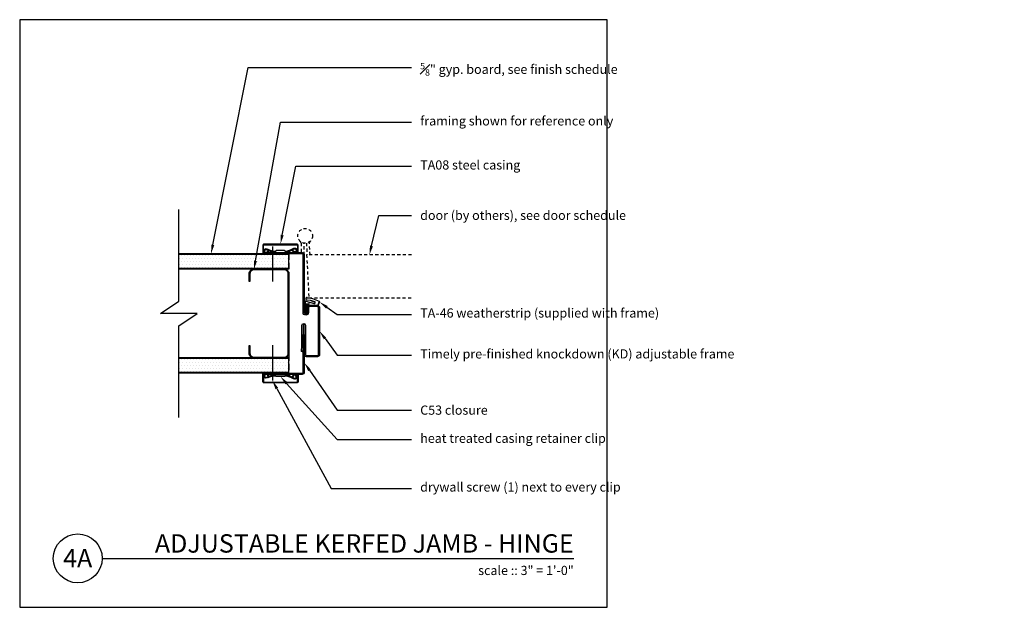
# Model space of a CAD drawing. Units: inches. Extents: x 0 to 40.2, y 0 to 24.
import ezdxf
from ezdxf import colors
from ezdxf.entities.mleader import LeaderData, LeaderLine
from ezdxf.enums import TextEntityAlignment as Align
from ezdxf.math import Vec2, Vec3

# ---------------------------------------------------------------- set-up
doc = ezdxf.new("R2010")
doc.units = ezdxf.units.IN
doc.header["$MEASUREMENT"] = 0
doc.linetypes.add('HIDDEN', pattern=[0.375, 0.25, -0.125])
doc.linetypes.add('HIDDEN2', pattern=[0.1875, 0.125, -0.0625])
for name, color, linetype in [('Timely_Casing', 3, 'Continuous'), ('Timely_Door', 5, 'HIDDEN2'), ('Timely_Fastners', 8, 'Continuous'), ('Timely_Frame', 1, 'Continuous'), ('Timely_Framing', 9, 'Continuous'), ('Timely_Gyp Board', 2, 'Continuous'), ('Timely_Notes', 9, 'Continuous'), ('Timely_Rough Opening', 9, 'HIDDEN'), ('Timely_Title Blocks', 3, 'Continuous'), ('Timely_Title Blocks @ 4', 3, 'Continuous'), ('Timely_Weatherstrip', 40, 'Continuous')]:
    doc.layers.add(name, color=color, linetype=linetype)
doc.styles.add('Tahoma', font='tahoma.ttf')
doc.styles.add('Timely_Annotative', font='arial.ttf', dxfattribs={"height": 0.09375})
pattern_1 = [(0, (-11.58001, -8), (0.0625, 0.125), [0, -0.125])]

# ---------------------------------------------------------------- blocks, each defined once
blk = doc.blocks.new('Casing-TA08')
for p, q in [((-1.384, 0.218), (-1.423, 0.236)), ((-0.344, 0.266), (-0.363, 0.255))]:
    blk.add_line(p, q)
for points in [[(-1.57, 0.084, -0.414214), (-1.58, 0.094), (-1.58, 0.378, -0.419421), (-1.547, 0.41), (-0.223, 0.41, -0.419421), (-0.19, 0.378), (-0.19, 0.13, -0.414214), (-0.2, 0.12), (-0.229, 0.12), (-0.26, 0.098), (-0.26, 0.09), (-0.2, 0.09, 0.414214), (-0.16, 0.13), (-0.16, 0.378, 0.414214), (-0.222, 0.44), (-1.548, 0.44, 0.414214), (-1.61, 0.378), (-1.61, 0.094, 0.414214), (-1.57, 0.054), (-1.51, 0.054), (-1.51, 0.069), (-1.533, 0.084)], [(-1.084, 0.09), (-0.684, 0.09), (-0.684, 0.135, 0.414214), (-0.729, 0.18), (-1.039, 0.18, 0.414214), (-1.084, 0.135)]]:
    blk.add_lwpolyline(points, format="xyb", close=True)
for points in [[(-1.084, 0.12), (-1.144, 0.12, -0.130233), (-1.188, 0.132), (-1.423, 0.236, 1.19629), (-1.485, 0.061, 1.19629)], [(-1.379, 0.184), (-1.416, 0.12, -2.342991), (-1.438, 0.21), (-1.203, 0.106, 0.130233), (-1.144, 0.09), (-0.624, 0.09, 0.130233), (-0.564, 0.106), (-0.33, 0.24, -2.348532), (-0.352, 0.15), (-0.385, 0.208)], [(-1.401, 0.09, 0.047062), (-1.39, 0.104), (-1.352, 0.171)], [(-0.684, 0.12), (-0.624, 0.12, 0.130233), (-0.579, 0.132), (-0.344, 0.266, -2.348532), (-0.378, 0.134), (-0.411, 0.193)]]:
    blk.add_lwpolyline(points, format="xyb")
for centre, start, end in [((-1.061, 0.95), 246.145, 268.5249), ((-0.759, 0.95), 275.1358, 299.6801)]:
    blk.add_arc(centre, 0.8, start, end)
blk = doc.blocks.new('Stud-Steel-35')
blk.add_lwpolyline([(-1.437, -1.8125, -0.4142136), (-1.625, -1.6245), (-1.625, -1.3125), (-1.594, -1.3125), (-1.594, -1.6245, 0.4142136), (-1.437, -1.7815), (-0.188, -1.7815, 0.4142136), (-0.031, -1.6245), (-0.031, 1.6245, 0.4142136), (-0.188, 1.7815), (-1.437, 1.7815, 0.4142136), (-1.594, 1.6245), (-1.594, 1.3125), (-1.625, 1.3125), (-1.625, 1.6245, -0.4142136), (-1.437, 1.8125), (-0.188, 1.8125, -0.4142136), (0, 1.6245), (0, -1.6245, -0.4142136), (-0.188, -1.8125)], format="xyb", close=True)
blk = doc.blocks.new('*U28')
blk.add_line((0.8423, -0.5126), (5.6577, -0.5126))
blk.add_circle((0.5923, -0.5126), 0.25)
at = {"style": 'Tahoma', "flags": 8}
blk.add_attdef('VIEWNAME', text='', height=0.1875, dxfattribs=at).set_placement((5.6577, -0.5126), align=Align.BOTTOM_RIGHT)
blk.add_attdef('#', text='', height=0.1875, dxfattribs=at).set_placement((0.5922, -0.5109), align=Align.MIDDLE_CENTER)
blk.add_attdef('VPSCALE', text='', height=0.0938, dxfattribs=at).set_placement((5.6577, -0.589), align=Align.TOP_RIGHT)
blk = doc.blocks.new('TA46-Weatherstrip')
for p, q in [((-0.507, 0.012), (-0.507, 0.23)), ((-0.492, -0.014), (-0.507, 0.012)), ((-0.502, 0.23), (-0.502, 0.013)), ((-0.502, 0.013), (-0.487, -0.013)), ((-0.487, 0.162), (-0.353, 0.174)), ((-0.487, -0.173), (-0.487, 0.162)), ((-0.139, 0.168), (-0.473, 0.255)), ((-0.472, 0.26), (-0.138, 0.173)), ((-0.457, 0.125), (-0.457, -0.2)), ((-0.457, -0.013), (-0.442, 0.013)), ((-0.437, 0.012), (-0.452, -0.014)), ((-0.35, 0.144), (-0.448, 0.135)), ((-0.442, 0.013), (-0.442, 0.063)), ((-0.437, 0.063), (-0.437, 0.012)), ((-0.41, 0.095), (0.004, 0.095)), ((0.004, 0.09), (-0.41, 0.09)), ((0.027, 0.11), (0.079, 0.233)), ((0.083, 0.231), (0.031, 0.108)), ((-0.512, -0.2), (-0.512, -0.193)), ((-0.502, -0.183), (-0.497, -0.183)), ((-0.492, -0.044), (-0.492, -0.014)), ((-0.487, -0.044), (-0.492, -0.044)), ((-0.452, -0.044), (-0.457, -0.044)), ((-0.457, -0.085), (-0.428, -0.058)), ((-0.42, -0.078), (-0.457, -0.108)), ((-0.457, -0.17), (-0.428, -0.143)), ((-0.42, -0.163), (-0.457, -0.193)), ((-0.452, -0.014), (-0.452, -0.044))]:
    blk.add_line(p, q)
for points in [[(-0.425, 0.411), (-0.27, 0.392), (-0.202, 0.373), (0.074, 0.266)], [(-0.425, 0.406), (-0.27, 0.387), (-0.203, 0.368), (0.072, 0.262)], [(-0.438, 0.323), (-0.289, 0.305), (-0.234, 0.289), (-0.103, 0.247)], [(-0.438, 0.318), (-0.29, 0.3), (-0.236, 0.284), (-0.106, 0.244)]]:
    blk.add_lwpolyline(points)
blk.add_lwpolyline([(-0.487, -0.108), (-0.525, -0.083, -1), (-0.518, -0.063), (-0.487, -0.085)], format="xyb")
for centre, radius, start, end in [((-0.431, 0.364), 0.0472, 81.7221, 264.8648), ((-0.431, 0.364), 0.0422, 81.7221, 264.8648), ((-0.477, 0.23), 0.03, 80, 180), ((-0.477, 0.23), 0.025, 80, 180), ((-0.447, 0.125), 0.01, 95, 180), ((-0.41, 0.063), 0.0325, 90, 180), ((-0.41, 0.063), 0.0275, 90, 180), ((-0.352, 0.159), 0.015, 275, 95), ((-0.131, 0.212), 0.045, 260, 52), ((-0.131, 0.212), 0.04, 260, 52.2014), ((0.004, 0.12), 0.025, 270, 337), ((0.004, 0.12), 0.03, 270, 337), ((0.056, 0.243), 0.025, 337, 50.6822), ((0.056, 0.243), 0.03, 337, 52), ((-0.502, -0.193), 0.01, 90, 180), ((-0.485, -0.2), 0.0275, 180, 0), ((-0.497, -0.173), 0.01, 270, 0), ((-0.424, -0.068), 0.011, 290, 110), ((-0.424, -0.153), 0.011, 290, 110)]:
    blk.add_arc(centre, radius, start, end)
blk = doc.blocks.new('*U29')
at = {"layer": 'Timely_Gyp Board'}
h = blk.add_hatch(dxfattribs=at)
h.set_pattern_fill('DOTS', color=6, scale=2)
h.set_pattern_definition(pattern_1)
h.paths.add_polyline_path([(11, 14.406), (6.5, 14.406), (6.5, 13.844), (11, 13.844)])
h = blk.add_hatch(dxfattribs=at)
h.set_pattern_fill('DOTS', color=6, scale=2)
h.set_pattern_definition(pattern_1)
h.paths.add_polyline_path([(11, 10.156), (6.5, 10.156), (6.5, 9.594), (11, 9.594)])
at = {"layer": 'Timely_Door'}
for points in [[(11.465, 14.945, -0.159869), (11.5, 14.872), (11.5, 14.485)], [(11.861, 14.391), (11.835, 14.881, -0.159869), (11.867, 14.955)]]:
    blk.add_lwpolyline(points, format="xyb", dxfattribs=at)
for points in [[(11.625, 14.395), (11.625, 14.872)], [(11.711, 14.875), (11.736, 14.391)], [(16, 14.392), (11.719, 14.392), (11.812, 12.642), (16, 12.642)]]:
    blk.add_lwpolyline(points, dxfattribs=at)
blk.add_circle((11.66, 15.172), 0.3, dxfattribs=at)
at = {"layer": 'Timely_Fastners'}
for p, q in [((10.322, 14.735), (10.322, 13.301)), ((10.322, 10.709), (10.322, 9.265))]:
    blk.add_line(p, q, dxfattribs=at)
at = {"layer": 'Timely_Frame'}
blk.add_lwpolyline([(11.715, 10.235, -0.414214), (11.625, 10.325), (11.625, 11.526, 1), (11.577, 11.526), (11.577, 10.689), (11.555, 10.438), (11.508, 10.442), (11.529, 10.691), (11.529, 11.526, -1), (11.673, 11.526), (11.673, 10.325, 0.414214), (11.715, 10.283), (12.16, 10.283, 0.414214), (12.202, 10.325), (12.202, 12.239, 0.414214), (12.16, 12.281), (11.843, 12.281), (11.843, 12.281, 0.414214), (11.798, 12.236), (11.798, 12.042, -1), (11.577, 12.042), (11.577, 14.395), (11.577, 14.395, 0.414214), (11.535, 14.438), (10.05, 14.438), (10.05, 14.485), (11.535, 14.485, -0.414214), (11.625, 14.395), (11.625, 12.042, 1), (11.75, 12.042), (11.75, 12.236), (11.75, 12.236, -0.414214), (11.843, 12.329), (12.16, 12.329, -0.414214), (12.25, 12.239), (12.25, 10.325, -0.414214), (12.16, 10.235)], format="xyb", close=True, dxfattribs=at)
blk.add_lwpolyline([(11.577, 11.14), (11.625, 11.14), (11.625, 9.605, -0.414214), (11.535, 9.515), (10.05, 9.515), (10.05, 9.562), (11.535, 9.562, 0.414214), (11.577, 9.605), (11.577, 11.14)], format="xyb", dxfattribs=at)
at = {"layer": 'Timely_Gyp Board'}
for p, q in [((11, 14.438), (6.5, 14.438)), ((11, 13.812), (11, 14.438)), ((11, 13.812), (6.5, 13.812)), ((11, 10.188), (6.5, 10.188)), ((11, 9.562), (11, 10.188)), ((11, 9.562), (6.5, 9.562))]:
    blk.add_line(p, q, dxfattribs=at)
at = {"layer": 'Timely_Gyp Board', "color": 6}
for p, q in [((11, 14.406), (6.5, 14.406)), ((11, 13.844), (6.5, 13.844)), ((11, 10.156), (6.5, 10.156)), ((11, 9.594), (6.5, 9.594))]:
    blk.add_line(p, q, dxfattribs=at)
at = {"layer": 'Timely_Notes'}
blk.add_lwpolyline([(6.5, 7.75), (6.5, 11.5), (7.25, 12), (5.75, 12), (6.5, 12.5), (6.5, 16.25)], dxfattribs=at)
at = {"layer": 'Timely_Rough Opening'}
blk.add_line((11, 14.438), (11, 9.562), dxfattribs=at)
at = {"layer": 'Timely_Title Blocks', "color": 7}
blk.add_lwpolyline([(0, 0), (24, 0), (24, 24), (0, 24)], close=True, dxfattribs=at)
at = {"layer": 'Timely_Casing'}
blk.add_blockref('Casing-TA08', (11.535, 14.395), dxfattribs=at)
at = {"layer": 'Timely_Casing', "xscale": -1, "rotation": 180}
blk.add_blockref('Casing-TA08', (11.535, 9.605), dxfattribs=at)
at = {"layer": 'Timely_Framing'}
blk.add_blockref('Stud-Steel-35', (11, 12), dxfattribs=at)
at = {"layer": 'Timely_Title Blocks @ 4', "xscale": 4, "yscale": 4, "zscale": 4}
blk.add_blockref('*U28', (0, 4.05), dxfattribs=at).add_auto_attribs({'VPSCALE': 'scale :: 3" = 1\'-0"', 'VIEWNAME': 'ADJUSTABLE KERFED JAMB - HINGE', '#': '4A'})
at = {"layer": 'Timely_Weatherstrip'}
blk.add_blockref('TA46-Weatherstrip', (12.16, 12.239), dxfattribs=at)
at = {"layer": 'Timely_Notes'}
ml = blk.add_multileader_mtext('Standard', dxfattribs=at)
ml.set_content('\\A1;{\\H0.7x;\\S5#8;}" gyp. board, see finish schedule', color=256, style='Timely_Annotative')
ml.set_leader_properties(color=256, linetype='ByLayer', lineweight=-1)
ml.build(insert=Vec2(0, 0))
ml.multileader.update_dxf_attribs({"dogleg_length": 0.36, "arrow_head_size": 0.375, "scale": 4})
ctx = ml.context
ctx.base_point, ctx.scale, ctx.char_height, ctx.arrow_head_size, ctx.landing_gap_size, ctx.plane_origin = Vec3(16, 22.047), 4, 0.375, 0.375, 0.36, Vec3(11.65, 15.704)
notes = []
notes.append((ctx, [(1, (1, 1, 0), (9.331, 22.047), (1, 0), 6.669, [(0, [(7.816, 14.438)], 0, [])])]))
ctx.mtext.insert, ctx.mtext.width, ctx.mtext.flow_direction = Vec3(16.36, 22.237), 5.14, 5
ml = blk.add_multileader_mtext('Standard', dxfattribs=at)
ml.set_content('framing shown for reference only', color=256, style='Timely_Annotative')
ml.set_leader_properties(color=256, linetype='ByLayer', lineweight=-1)
ml.build(insert=Vec2(0, 0))
ml.multileader.update_dxf_attribs({"dogleg_length": 0.36, "arrow_head_size": 0.375, "scale": 4})
ctx = ml.context
ctx.base_point, ctx.scale, ctx.char_height, ctx.arrow_head_size, ctx.landing_gap_size, ctx.plane_origin = Vec3(16, 19.811), 4, 0.375, 0.375, 0.36, Vec3(11.65, 16.943)
notes.append((ctx, [(1, (1, 1, 0), (10.658, 19.811), (1, 0), 5.342, [(0, [(9.563, 13.781)], 0, [])])]))
ctx.mtext.insert, ctx.mtext.width, ctx.mtext.flow_direction = Vec3(16.36, 20.054), 5.14, 5
ml = blk.add_multileader_mtext('Standard', dxfattribs=at)
ml.set_content('TA08 steel casing', color=256, style='Timely_Annotative')
ml.set_leader_properties(color=256, linetype='ByLayer', lineweight=-1)
ml.build(insert=Vec2(0, 0))
ml.multileader.update_dxf_attribs({"dogleg_length": 0.36, "arrow_head_size": 0.375, "scale": 4})
ctx = ml.context
ctx.base_point, ctx.scale, ctx.char_height, ctx.arrow_head_size, ctx.landing_gap_size, ctx.plane_origin = Vec3(16, 18.013), 4, 0.375, 0.375, 0.36, Vec3(11.65, 15.144)
notes.append((ctx, [(1, (1, 1, 0), (11.282, 18.013), (1, 0), 4.718, [(0, [(10.651, 14.835)], 0, [])])]))
ctx.mtext.insert, ctx.mtext.width, ctx.mtext.flow_direction = Vec3(16.36, 18.255), 5.14, 5
ml = blk.add_multileader_mtext('Standard', dxfattribs=at)
ml.set_content('\\A1;{\\H1x;door (by others), see door schedule}', color=256, style='Timely_Annotative')
ml.set_leader_properties(color=256, linetype='ByLayer', lineweight=-1)
ml.build(insert=Vec2(0, 0))
ml.multileader.update_dxf_attribs({"dogleg_length": 0.36, "arrow_head_size": 0.375, "scale": 4})
ctx = ml.context
ctx.base_point, ctx.scale, ctx.char_height, ctx.arrow_head_size, ctx.landing_gap_size, ctx.plane_origin = Vec3(16, 16.007), 4, 0.375, 0.375, 0.36, Vec3(11.65, 14.399)
notes.append((ctx, [(1, (1, 1, 0), (14.664, 16.007), (1, 0), 1.336, [(0, [(14.283, 14.392)], 0, [])])]))
ctx.mtext.insert, ctx.mtext.width, ctx.mtext.flow_direction = Vec3(16.36, 16.198), 5.14, 5
ml = blk.add_multileader_mtext('Standard', dxfattribs=at)
ml.set_content('TA-46 weatherstrip (supplied with frame)', color=256, style='Timely_Annotative')
ml.set_leader_properties(color=256, linetype='ByLayer', lineweight=-1)
ml.build(insert=Vec2(0, 0))
ml.multileader.update_dxf_attribs({"dogleg_length": 0.36, "arrow_head_size": 0.375, "scale": 4})
ctx = ml.context
ctx.base_point, ctx.scale, ctx.char_height, ctx.arrow_head_size, ctx.landing_gap_size, ctx.plane_origin = Vec3(16, 11.965), 4, 0.375, 0.375, 0.36, Vec3(11.65, 7.215)
notes.append((ctx, [(1, (1, 1, 0), (12.97, 11.965), (1, 0), 3.03, [(0, [(12.243, 12.47)], 0, [])])]))
ctx.mtext.insert, ctx.mtext.width, ctx.mtext.flow_direction = Vec3(16.36, 12.208), 5.96473, 5
ml = blk.add_multileader_mtext('Standard', dxfattribs=at)
ml.set_content('Timely pre-finished knockdown (KD) adjustable frame', color=256, style='Timely_Annotative')
ml.set_leader_properties(color=256, linetype='ByLayer', lineweight=-1)
ml.build(insert=Vec2(0, 0))
ml.multileader.update_dxf_attribs({"dogleg_length": 0.36, "arrow_head_size": 0.375, "scale": 4})
ctx = ml.context
ctx.base_point, ctx.scale, ctx.char_height, ctx.arrow_head_size, ctx.landing_gap_size, ctx.plane_origin = Vec3(16, 10.296), 4, 0.375, 0.375, 0.36, Vec3(11.65, 5.476)
notes.append((ctx, [(1, (1, 1, 0), (12.97, 10.296), (1, 0), 3.03, [(0, [(12.25, 11.282)], 0, [])])]))
ctx.mtext.insert, ctx.mtext.width, ctx.mtext.flow_direction = Vec3(16.36, 10.538), 5.96473, 5
ml = blk.add_multileader_mtext('Standard', dxfattribs=at)
ml.set_content('C53 closure', color=256, style='Timely_Annotative')
ml.set_leader_properties(color=256, linetype='ByLayer', lineweight=-1)
ml.build(insert=Vec2(0, 0))
ml.multileader.update_dxf_attribs({"dogleg_length": 0.36, "arrow_head_size": 0.375, "scale": 4})
ctx = ml.context
ctx.base_point, ctx.scale, ctx.char_height, ctx.arrow_head_size, ctx.landing_gap_size, ctx.plane_origin = Vec3(16, 8.05), 4, 0.375, 0.375, 0.36, Vec3(11.65, 4.062)
notes.append((ctx, [(1, (1, 1, 0), (12.97, 8.05), (1, 0), 3.03, [(0, [(11.625, 9.987)], 0, [])])]))
ctx.mtext.insert, ctx.mtext.width, ctx.mtext.flow_direction = Vec3(16.36, 8.241), 5.96473, 5
ml = blk.add_multileader_mtext('Standard', dxfattribs=at)
ml.set_content('drywall screw (1) next to every clip', color=256, style='Timely_Annotative')
ml.set_leader_properties(color=256, linetype='ByLayer', lineweight=-1)
ml.build(insert=Vec2(0, 0))
ml.multileader.update_dxf_attribs({"dogleg_length": 0.36, "arrow_head_size": 0.375, "scale": 4})
ctx = ml.context
ctx.base_point, ctx.scale, ctx.char_height, ctx.arrow_head_size, ctx.landing_gap_size, ctx.plane_origin = Vec3(16, 4.859), 4, 0.375, 0.375, 0.36, Vec3(11.65, 8.38)
notes.append((ctx, [(1, (1, 1, 0), (12.728, 4.859), (1, 0), 3.272, [(0, [(10.322, 9.265)], 0, [])])]))
ctx.mtext.insert, ctx.mtext.width, ctx.mtext.flow_direction = Vec3(16.36, 5.101), 5.14, 5
ml = blk.add_multileader_mtext('Standard', dxfattribs=at)
ml.set_content('heat treated casing retainer clip', color=256, style='Timely_Annotative')
ml.set_leader_properties(color=256, linetype='ByLayer', lineweight=-1)
ml.build(insert=Vec2(0, 0))
ml.multileader.update_dxf_attribs({"dogleg_length": 0.36, "arrow_head_size": 0.375, "scale": 4})
ctx = ml.context
ctx.base_point, ctx.scale, ctx.char_height, ctx.arrow_head_size, ctx.landing_gap_size, ctx.plane_origin = Vec3(16, 6.852), 4, 0.375, 0.375, 0.36, Vec3(11.65, 3.877)
notes.append((ctx, [(1, (1, 1, 0), (12.97, 6.852), (1, 0), 3.03, [(0, [(10.651, 9.425)], 0, [])])]))
ctx.mtext.insert, ctx.mtext.width, ctx.mtext.flow_direction = Vec3(16.36, 7.091), 5.14, 5
for ctx, leaders in notes:
    for number, flags, end, landing, length, lines in leaders:
        leader = LeaderData()
        leader.index, (leader.has_last_leader_line, leader.has_dogleg_vector, leader.attachment_direction) = number, flags
        leader.last_leader_point, leader.dogleg_vector, leader.dogleg_length = Vec3(end), Vec3(landing), length
        for number, points, colour, breaks in lines:
            line = LeaderLine()
            line.index, line.vertices, line.color, line.breaks = number, Vec3.list(points), colors.encode_raw_color(colour), breaks
            leader.lines.append(line)
        ctx.leaders.append(leader)

msp = doc.modelspace()

# ---------------------------------------------------------------- block references
at = {"layer": 'Timely_Door'}
msp.add_blockref('*U29', (0, 0), dxfattribs=at)

doc.saveas('drawing.dxf')
